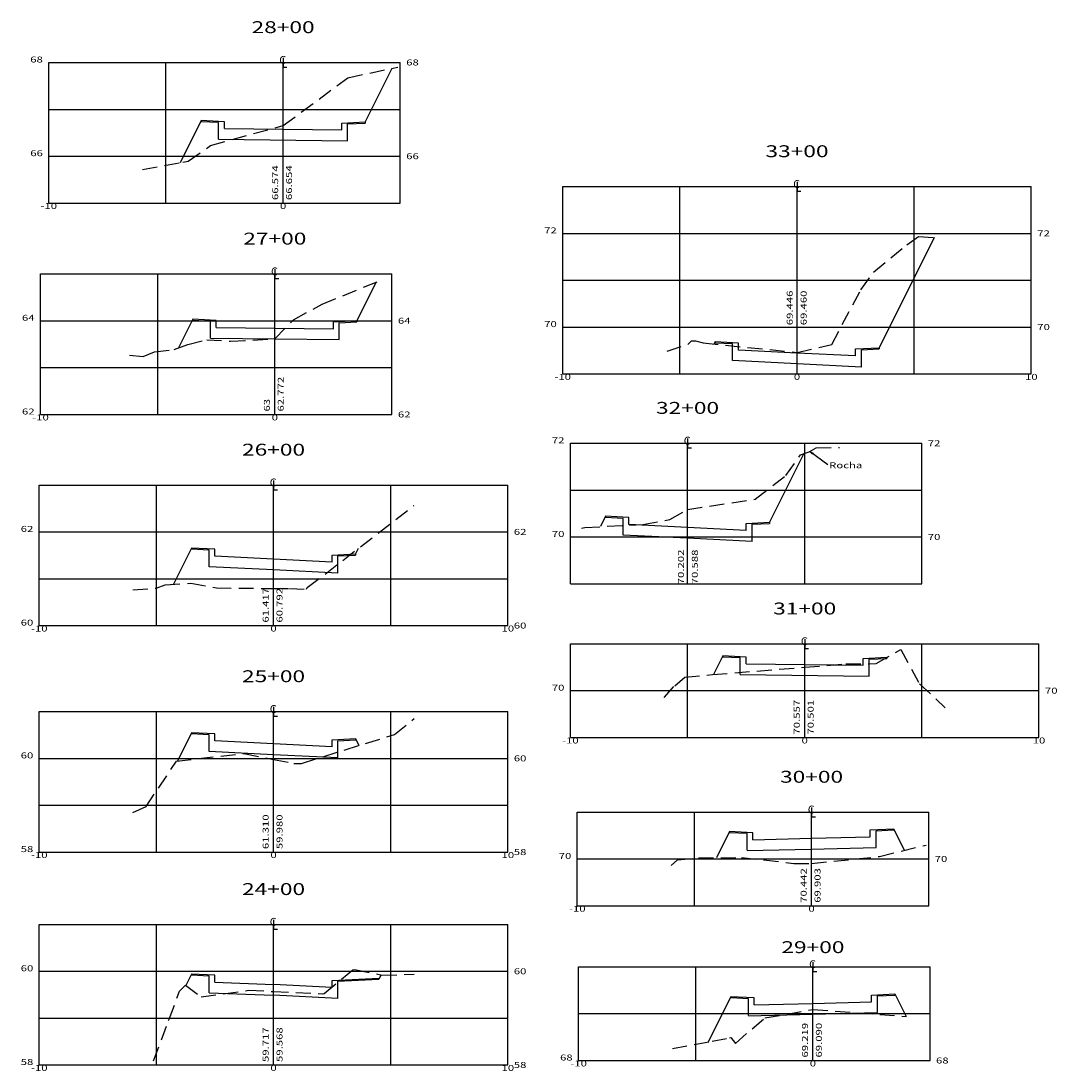
# Model space of a CAD drawing. Extents: x 2997 to 5030, y 4471 to 5245.
# Drawn here: x 4590 to 4634, y 5107 to 5152 of the extents above; entities that cross this region are included whole.
import ezdxf
from ezdxf.enums import TextEntityAlignment as Align

# ---------------------------------------------------------------- set-up
doc = ezdxf.new("R2010")
doc.units = 0
doc.header["$LTSCALE"] = 2.54
doc.header["$MEASUREMENT"] = 0
doc.linetypes.add('DASHED2', pattern=[0.375, 0.25, -0.125])
doc.layers.get('0').update_dxf_attribs({"linetype": 'CONTINUOUS'})
for name, color, linetype in [('SEÇÃO', 2, 'CONTINUOUS'), ('XEG', 3, 'DASHED2'), ('XGRID', 7, 'CONTINUOUS'), ('XGRIDT', 7, 'CONTINUOUS')]:
    doc.layers.add(name, color=color, linetype=linetype)
doc.styles.add('REGUA80', font='romans.shx', dxfattribs={"width": 1.4})
doc.styles.add('S8', font='simplex', dxfattribs={"height": 3.333})

# ---------------------------------------------------------------- blocks, each defined once
blk = doc.blocks.new('_CL')
for p, q in [((0, 0.065), (0, -0.065)), ((0, -0.065), (0.054, -0.065))]:
    blk.add_line(p, q)
at = {"style": 'S8'}
blk.add_text('C', height=0.111, dxfattribs=at).set_placement((-0.005, -0.02), align=Align.CENTER)

msp = doc.modelspace()

# ---------------------------------------------------------------- linework, layer by layer
at = {"layer": 'SEÇÃO'}
for p, q in [((4605.394, 5149.647), (4604.252, 5147.363)), ((4597.254, 5147.421), (4596.352, 5145.618)), ((4597.254, 5147.421), (4597.254, 5147.371)), ((4598.252, 5147.371), (4597.254, 5147.421)), ((4598.002, 5147.333), (4597.254, 5147.371)), ((4598.002, 5146.62), (4598.002, 5147.333)), ((4598.252, 5147.077), (4598.252, 5147.371)), ((4598.252, 5147.077), (4603.253, 5147.02)), ((4603.253, 5147.313), (4604.252, 5147.363)), ((4603.253, 5147.02), (4603.253, 5147.313)), ((4603.503, 5147.276), (4604.252, 5147.313)), ((4603.503, 5146.557), (4603.503, 5147.276)), ((4604.252, 5147.363), (4604.252, 5147.313)), ((4598.002, 5146.62), (4603.503, 5146.557)), ((4628.543, 5142.433), (4626.187, 5137.72)), ((4604.719, 5140.519), (4603.898, 5138.878)), ((4596.9, 5138.935), (4596.292, 5137.718)), ((4597.899, 5138.885), (4596.9, 5138.935)), ((4596.9, 5138.935), (4596.9, 5138.885)), ((4597.649, 5138.847), (4596.9, 5138.885)), ((4597.649, 5138.134), (4597.649, 5138.847)), ((4597.899, 5138.591), (4597.899, 5138.885)), ((4597.899, 5138.591), (4602.899, 5138.534)), ((4602.899, 5138.828), (4603.898, 5138.878)), ((4602.899, 5138.534), (4602.899, 5138.828)), ((4603.149, 5138.79), (4603.898, 5138.827)), ((4603.149, 5138.071), (4603.149, 5138.79)), ((4603.898, 5138.878), (4603.898, 5138.827)), ((4597.649, 5138.134), (4603.149, 5138.071)), ((4619.188, 5137.971), (4619.142, 5137.879)), ((4619.188, 5137.971), (4619.188, 5137.92)), ((4620.187, 5137.921), (4619.188, 5137.971)), ((4619.937, 5137.883), (4619.188, 5137.92)), ((4619.937, 5137.172), (4619.937, 5137.883)), ((4620.187, 5137.621), (4620.187, 5137.921)), ((4622.687, 5137.496), (4620.187, 5137.621)), ((4625.188, 5137.671), (4626.187, 5137.72)), ((4625.188, 5137.371), (4625.188, 5137.671)), ((4625.438, 5137.633), (4626.187, 5137.67)), ((4625.438, 5136.897), (4625.438, 5137.633)), ((4626.187, 5137.72), (4626.187, 5137.67)), ((4622.687, 5137.035), (4619.937, 5137.172)), ((4625.188, 5137.371), (4622.687, 5137.496)), ((4625.438, 5136.897), (4622.687, 5137.035)), ((4622.98, 5133.205), (4621.515, 5130.275)), ((4614.516, 5130.525), (4614.295, 5130.084)), ((4615.515, 5130.475), (4614.516, 5130.525)), ((4614.516, 5130.525), (4614.516, 5130.475)), ((4615.265, 5130.438), (4614.516, 5130.475)), ((4615.265, 5129.727), (4615.265, 5130.438)), ((4615.515, 5130.175), (4615.515, 5130.475)), ((4618.015, 5130.05), (4615.515, 5130.175)), ((4620.516, 5129.925), (4618.015, 5130.05)), ((4620.516, 5130.225), (4621.515, 5130.275)), ((4620.516, 5129.925), (4620.516, 5130.225)), ((4620.766, 5130.187), (4621.515, 5130.225)), ((4620.766, 5129.452), (4620.766, 5130.187)), ((4621.515, 5130.275), (4621.515, 5130.225)), ((4618.015, 5129.589), (4615.265, 5129.727)), ((4620.766, 5129.452), (4618.015, 5129.589)), ((4596.845, 5129.17), (4596.072, 5127.623)), ((4596.845, 5129.17), (4596.845, 5129.12)), ((4597.844, 5129.12), (4596.845, 5129.17)), ((4597.594, 5129.083), (4596.845, 5129.12)), ((4597.594, 5128.372), (4597.594, 5129.083)), ((4597.844, 5128.82), (4597.844, 5129.12)), ((4603.963, 5129.158), (4603.844, 5128.92)), ((4600.345, 5128.695), (4597.844, 5128.82)), ((4602.845, 5128.57), (4600.345, 5128.695)), ((4602.845, 5128.87), (4603.844, 5128.92)), ((4602.845, 5128.57), (4602.845, 5128.87)), ((4603.095, 5128.833), (4603.844, 5128.87)), ((4603.095, 5128.097), (4603.095, 5128.833)), ((4603.844, 5128.92), (4603.844, 5128.87)), ((4600.345, 5128.235), (4597.594, 5128.372)), ((4603.095, 5128.097), (4600.345, 5128.235)), ((4619.517, 5124.568), (4619.119, 5123.774)), ((4619.517, 5124.568), (4619.517, 5124.518)), ((4620.515, 5124.518), (4619.517, 5124.568)), ((4620.265, 5124.481), (4619.517, 5124.518)), ((4620.265, 5123.767), (4620.265, 5124.481)), ((4620.515, 5124.224), (4620.515, 5124.518)), ((4620.515, 5124.224), (4625.516, 5124.167)), ((4625.516, 5124.461), (4626.515, 5124.511)), ((4625.516, 5124.167), (4625.516, 5124.461)), ((4625.766, 5124.423), (4626.515, 5124.461)), ((4625.766, 5123.704), (4625.766, 5124.423)), ((4626.515, 5124.511), (4626.515, 5124.461)), ((4620.265, 5123.767), (4625.766, 5123.704)), ((4596.845, 5121.285), (4596.24, 5120.075)), ((4596.845, 5121.285), (4596.845, 5121.235)), ((4597.844, 5121.235), (4596.845, 5121.285)), ((4597.594, 5121.197), (4596.845, 5121.235)), ((4597.594, 5120.487), (4597.594, 5121.197)), ((4597.844, 5120.935), (4597.844, 5121.235)), ((4602.845, 5120.985), (4603.844, 5121.035)), ((4602.845, 5120.685), (4602.845, 5120.985)), ((4603.095, 5120.947), (4603.844, 5120.985)), ((4603.844, 5121.035), (4603.844, 5120.985)), ((4603.844, 5121.035), (4603.991, 5120.741)), ((4600.345, 5120.81), (4597.844, 5120.935)), ((4602.845, 5120.685), (4600.345, 5120.81)), ((4603.095, 5120.212), (4603.095, 5120.947)), ((4600.345, 5120.349), (4597.594, 5120.487)), ((4603.095, 5120.212), (4600.345, 5120.349)), ((4619.807, 5117.068), (4619.248, 5115.95)), ((4619.807, 5117.068), (4619.807, 5117.018)), ((4620.806, 5117.019), (4619.807, 5117.068)), ((4620.556, 5116.981), (4619.807, 5117.018)), ((4620.556, 5116.27), (4620.556, 5116.981)), ((4620.806, 5116.719), (4620.806, 5117.019)), ((4625.812, 5117.14), (4626.811, 5117.189)), ((4625.812, 5116.846), (4625.812, 5117.14)), ((4626.062, 5117.102), (4626.811, 5117.139)), ((4626.062, 5116.392), (4626.062, 5117.102)), ((4626.811, 5117.189), (4627.273, 5116.264)), ((4626.811, 5117.189), (4626.811, 5117.139)), ((4620.806, 5116.719), (4623.309, 5116.782)), ((4623.309, 5116.782), (4625.812, 5116.846)), ((4620.556, 5116.252), (4623.298, 5116.322)), ((4623.298, 5116.322), (4626.062, 5116.392)), ((4596.844, 5110.981), (4596.603, 5110.5)), ((4596.844, 5110.981), (4596.844, 5110.931)), ((4597.843, 5110.931), (4596.844, 5110.981)), ((4597.593, 5110.894), (4596.844, 5110.931)), ((4597.593, 5110.18), (4597.593, 5110.894)), ((4597.843, 5110.631), (4597.843, 5110.931)), ((4602.845, 5110.712), (4604.843, 5110.812)), ((4602.845, 5110.412), (4602.845, 5110.712)), ((4603.095, 5110.675), (4604.843, 5110.762)), ((4603.095, 5109.939), (4603.095, 5110.675)), ((4604.935, 5110.946), (4604.843, 5110.762)), ((4604.843, 5110.812), (4604.843, 5110.762)), ((4597.843, 5110.631), (4600.345, 5110.537)), ((4602.845, 5110.412), (4600.345, 5110.537)), ((4597.593, 5110.18), (4600.345, 5110.077)), ((4603.095, 5109.939), (4600.345, 5110.077)), ((4619.864, 5110.018), (4618.9, 5108.089)), ((4620.863, 5109.968), (4619.864, 5110.018)), ((4619.864, 5110.018), (4619.864, 5109.967)), ((4620.613, 5109.93), (4619.864, 5109.967)), ((4620.613, 5109.219), (4620.613, 5109.93)), ((4620.863, 5109.668), (4620.863, 5109.968)), ((4623.366, 5109.731), (4625.869, 5109.795)), ((4625.869, 5110.089), (4626.868, 5110.139)), ((4625.869, 5109.795), (4625.869, 5110.089)), ((4626.119, 5110.051), (4626.868, 5110.088)), ((4626.119, 5109.341), (4626.119, 5110.051)), ((4626.868, 5110.139), (4626.868, 5110.088)), ((4626.868, 5110.139), (4627.349, 5109.175)), ((4620.863, 5109.668), (4623.366, 5109.731)), ((4623.355, 5109.271), (4626.119, 5109.341)), ((4595.905, 5109.104), (4595.844, 5108.981)), ((4620.613, 5109.201), (4623.355, 5109.271))]:
    msp.add_line(p, q, dxfattribs=at)
at = {"layer": 'SEÇÃO', "color": 5}
for p, q in [((4624.005, 5132.729), (4623.248, 5133.283)), ((4623.248, 5133.283), (4623.349, 5133.173)), ((4623.248, 5133.283), (4623.383, 5133.22))]:
    msp.add_line(p, q, dxfattribs=at)
at = {"layer": 'XEG'}
for points in [[(4594.752, 5145.335), (4596.479, 5145.64), (4596.695, 5145.689), (4597.659, 5146.355), (4600.752, 5147.209), (4603.521, 5149.251), (4605.645, 5149.701)], [(4617.143, 5137.573), (4618.024, 5137.866), (4618.188, 5138.02), (4618.354, 5138.02), (4618.684, 5137.925), (4622.687, 5137.524), (4624.177, 5137.867), (4625.406, 5140.197), (4625.954, 5140.954), (4627.375, 5142.118), (4627.869, 5142.467), (4628.687, 5142.425)], [(4594.196, 5137.401), (4594.785, 5137.345), (4595.262, 5137.541), (4596.103, 5137.653), (4596.69, 5137.855), (4597.496, 5138.065), (4598.511, 5138), (4600.399, 5138.102), (4601.198, 5138.913), (4602.415, 5139.587), (4605.053, 5140.654)], [(4613.486, 5130.021), (4613.636, 5130.05), (4616.106, 5130.176), (4617.26, 5130.383), (4618.015, 5130.822), (4620.902, 5131.255), (4622.206, 5132.268), (4622.84, 5133.157), (4623.206, 5133.284), (4623.503, 5133.455), (4624.506, 5133.47)], [(4594.345, 5127.383), (4595.33, 5127.46), (4595.717, 5127.6), (4596.817, 5127.672), (4597.907, 5127.472), (4600.345, 5127.444), (4601.019, 5127.437), (4601.744, 5127.42), (4601.786, 5127.481), (4606.345, 5130.993)], [(4617.015, 5122.784), (4617.468, 5123.294), (4617.895, 5123.655), (4619.078, 5123.77), (4623.015, 5124.083), (4624.776, 5124.223), (4626.071, 5124.236), (4627.113, 5124.841), (4627.916, 5123.375), (4629.015, 5122.355)], [(4594.345, 5117.887), (4594.901, 5118.133), (4596.197, 5120.07), (4599.082, 5120.402), (4600.345, 5120.15), (4601.217, 5119.975), (4601.272, 5119.972), (4601.544, 5119.977), (4605.506, 5121.214), (4606.345, 5121.891)], [(4617.309, 5115.621), (4617.588, 5115.857), (4618.483, 5115.944), (4620.317, 5115.959), (4622.558, 5115.71), (4623.309, 5115.703), (4626.203, 5116.001), (4628.194, 5116.49)], [(4595.226, 5107.277), (4596.332, 5110.253), (4596.59, 5110.509), (4597.257, 5110.012), (4599.291, 5110.292), (4600.345, 5110.24), (4602.247, 5110.148), (4602.426, 5110.141), (4602.511, 5110.157), (4603.734, 5111.169), (4603.798, 5111.173), (4604.97, 5110.939), (4606.345, 5110.972)], [(4617.366, 5107.808), (4619.059, 5108.118), (4619.809, 5108.262), (4619.856, 5108.274), (4620.056, 5108.024), (4621.308, 5109.108), (4623.366, 5109.47), (4627.349, 5109.175)]]:
    msp.add_lwpolyline(points, dxfattribs=at)
at = {"layer": 'XGRID'}
for p, q in [((4590.752, 5143.9), (4590.752, 5149.9)), ((4590.752, 5149.9), (4605.752, 5149.9)), ((4595.752, 5143.9), (4595.752, 5149.9)), ((4600.752, 5143.9), (4600.752, 5149.9)), ((4605.752, 5143.9), (4605.752, 5149.9)), ((4590.752, 5147.9), (4605.752, 5147.9)), ((4590.752, 5145.9), (4605.752, 5145.9)), ((4612.687, 5136.604), (4612.687, 5144.604)), ((4612.687, 5144.604), (4632.687, 5144.604)), ((4617.687, 5136.604), (4617.687, 5144.604)), ((4622.687, 5136.604), (4622.687, 5144.604)), ((4627.687, 5136.604), (4627.687, 5144.604)), ((4632.687, 5136.604), (4632.687, 5144.604)), ((4590.752, 5143.9), (4605.752, 5143.9)), ((4612.687, 5142.604), (4632.687, 5142.604)), ((4590.399, 5134.873), (4590.399, 5140.873)), ((4590.399, 5140.873), (4605.399, 5140.873)), ((4595.399, 5134.873), (4595.399, 5140.873)), ((4600.399, 5134.873), (4600.399, 5140.873)), ((4605.399, 5134.873), (4605.399, 5140.873)), ((4612.687, 5140.604), (4632.687, 5140.604)), ((4590.399, 5138.873), (4605.399, 5138.873)), ((4612.687, 5138.604), (4632.687, 5138.604)), ((4590.399, 5136.873), (4605.399, 5136.873)), ((4612.687, 5136.604), (4632.687, 5136.604)), ((4590.399, 5134.873), (4605.399, 5134.873)), ((4613.015, 5127.646), (4613.015, 5133.646)), ((4613.015, 5133.646), (4628.015, 5133.646)), ((4618.015, 5127.646), (4618.015, 5133.646)), ((4623.015, 5127.646), (4623.015, 5133.646)), ((4628.015, 5127.646), (4628.015, 5133.646)), ((4590.345, 5125.861), (4590.345, 5131.861)), ((4590.345, 5131.861), (4610.345, 5131.861)), ((4595.345, 5125.861), (4595.345, 5131.861)), ((4600.345, 5125.861), (4600.345, 5131.861)), ((4605.345, 5125.861), (4605.345, 5131.861)), ((4610.345, 5125.861), (4610.345, 5131.861)), ((4613.015, 5131.646), (4628.015, 5131.646)), ((4590.345, 5129.861), (4610.345, 5129.861)), ((4613.015, 5129.646), (4628.015, 5129.646)), ((4590.345, 5127.861), (4610.345, 5127.861)), ((4613.015, 5127.646), (4628.015, 5127.646)), ((4590.345, 5125.861), (4610.345, 5125.861)), ((4613.015, 5121.082), (4613.015, 5125.082)), ((4613.015, 5125.082), (4633.015, 5125.082)), ((4618.015, 5121.082), (4618.015, 5125.082)), ((4623.015, 5121.082), (4623.015, 5125.082)), ((4628.015, 5121.082), (4628.015, 5125.082)), ((4633.015, 5121.082), (4633.015, 5125.082)), ((4613.015, 5123.082), (4633.015, 5123.082)), ((4590.345, 5116.19), (4590.345, 5122.19)), ((4590.345, 5122.19), (4610.345, 5122.19)), ((4595.345, 5116.19), (4595.345, 5122.19)), ((4600.345, 5116.19), (4600.345, 5122.19)), ((4605.345, 5116.19), (4605.345, 5122.19)), ((4610.345, 5116.19), (4610.345, 5122.19)), ((4613.015, 5121.082), (4633.015, 5121.082)), ((4590.345, 5120.19), (4610.345, 5120.19)), ((4590.345, 5118.19), (4610.345, 5118.19)), ((4613.309, 5113.898), (4613.309, 5117.898)), ((4613.309, 5117.898), (4628.309, 5117.898)), ((4618.309, 5113.898), (4618.309, 5117.898)), ((4623.309, 5113.898), (4623.309, 5117.898)), ((4628.309, 5113.898), (4628.309, 5117.898)), ((4590.345, 5116.19), (4610.345, 5116.19)), ((4613.309, 5115.898), (4628.309, 5115.898)), ((4613.309, 5113.898), (4628.309, 5113.898)), ((4590.345, 5107.103), (4590.345, 5113.103)), ((4590.345, 5113.103), (4610.345, 5113.103)), ((4595.345, 5107.103), (4595.345, 5113.103)), ((4600.345, 5107.103), (4600.345, 5113.103)), ((4605.345, 5107.103), (4605.345, 5113.103)), ((4610.345, 5107.103), (4610.345, 5113.103)), ((4613.366, 5107.293), (4613.366, 5111.293)), ((4613.366, 5111.293), (4628.366, 5111.293)), ((4618.366, 5107.293), (4618.366, 5111.293)), ((4623.366, 5107.293), (4623.366, 5111.293)), ((4628.366, 5107.293), (4628.366, 5111.293)), ((4590.345, 5111.103), (4610.345, 5111.103)), ((4590.345, 5109.103), (4610.345, 5109.103)), ((4613.366, 5109.293), (4628.366, 5109.293)), ((4590.345, 5107.103), (4610.345, 5107.103)), ((4613.366, 5107.293), (4628.366, 5107.293))]:
    msp.add_line(p, q, dxfattribs=at)

# ---------------------------------------------------------------- block references
at = {"layer": 'XGRIDT', "xscale": 3.04921968787515, "yscale": 3.04921968787515, "zscale": 3.04921968787515}
for p in [(4600.752, 5149.9), (4622.687, 5144.604), (4600.399, 5140.873), (4618.015, 5133.646), (4600.345, 5131.861), (4623.015, 5125.082), (4600.345, 5122.19), (4623.309, 5117.898), (4600.345, 5113.103), (4623.366, 5111.293)]:
    msp.add_blockref('_CL', p, dxfattribs=at)

# ---------------------------------------------------------------- texts
at = {"layer": 'XGRIDT', "style": 'REGUA80', "width": 1.4}
for s, height, p in [('28+00', 0.508, (4600.752, 5151.154)), ('33+00', 0.508, (4622.687, 5145.858)), ('-10', 0.254, (4590.752, 5143.646)), ('0', 0.254, (4600.752, 5143.646)), ('27+00', 0.508, (4600.399, 5142.127)), ('-10', 0.254, (4612.687, 5136.35)), ('0', 0.254, (4622.687, 5136.35)), ('10', 0.254, (4632.687, 5136.35)), ('32+00', 0.508, (4618.015, 5134.9)), ('-10', 0.254, (4590.399, 5134.619)), ('0', 0.254, (4600.399, 5134.619)), ('26+00', 0.508, (4600.345, 5133.115)), ('31+00', 0.508, (4623.015, 5126.336)), ('-10', 0.254, (4590.345, 5125.607)), ('0', 0.254, (4600.345, 5125.607)), ('10', 0.254, (4610.345, 5125.607)), ('25+00', 0.508, (4600.345, 5123.444)), ('-10', 0.254, (4613.015, 5120.828)), ('0', 0.254, (4623.015, 5120.828)), ('10', 0.254, (4633.015, 5120.828)), ('30+00', 0.508, (4623.309, 5119.152)), ('-10', 0.254, (4590.345, 5115.936)), ('0', 0.254, (4600.345, 5115.936)), ('10', 0.254, (4610.345, 5115.936)), ('24+00', 0.508, (4600.345, 5114.357)), ('-10', 0.254, (4613.309, 5113.644)), ('0', 0.254, (4623.309, 5113.644)), ('29+00', 0.508, (4623.366, 5111.878)), ('-10', 0.254, (4590.345, 5106.849)), ('0', 0.254, (4600.345, 5106.849)), ('10', 0.254, (4610.345, 5106.849)), ('-10', 0.254, (4613.366, 5107.039)), ('0', 0.254, (4623.366, 5107.039))]:
    msp.add_text(s, height=height, dxfattribs=at).set_placement(p, align=Align.CENTER)
for s, p in [('68', (4590.498, 5149.9)), ('66', (4590.498, 5145.9)), ('72', (4612.433, 5142.604)), ('64', (4590.145, 5138.873)), ('70', (4612.433, 5138.604)), ('62', (4590.145, 5134.873)), ('72', (4612.761, 5133.646)), ('62', (4590.091, 5129.861)), ('70', (4612.761, 5129.646)), ('60', (4590.091, 5125.861)), ('70', (4612.761, 5123.082)), ('60', (4590.091, 5120.19)), ('58', (4590.091, 5116.19)), ('70', (4613.055, 5115.898)), ('60', (4590.091, 5111.103)), ('68', (4613.112, 5107.293)), ('58', (4590.091, 5107.103))]:
    msp.add_text(s, height=0.254, dxfattribs=at).set_placement(p, align=Align.RIGHT)
for s, p in [('68', (4606.006, 5149.773)), ('66', (4606.006, 5145.773)), ('72', (4632.941, 5142.477)), ('64', (4605.653, 5138.746)), ('70', (4632.941, 5138.477)), ('62', (4605.653, 5134.746)), ('72', (4628.269, 5133.519)), ('Rocha', (4624.057, 5132.578)), ('62', (4610.599, 5129.734)), ('70', (4628.269, 5129.519)), ('60', (4610.599, 5125.734)), ('70', (4633.269, 5122.955)), ('60', (4610.599, 5120.063)), ('58', (4610.599, 5116.063)), ('70', (4628.563, 5115.771)), ('60', (4610.599, 5110.976)), ('58', (4610.599, 5106.976)), ('68', (4628.62, 5107.166))]:
    msp.add_text(s, height=0.254, dxfattribs=at).set_placement(p)
at = {"layer": 'XGRIDT', "color": 2, "style": 'REGUA80', "width": 1.4}
for s, p in [('66.574', (4600.541, 5144.027)), ('69.446', (4622.504, 5138.682)), ('70.202', (4617.86, 5127.624)), ('61.417', (4600.133, 5125.988)), ('70.557', (4622.804, 5121.209)), ('61.310', (4600.133, 5116.317)), ('70.442', (4623.097, 5114.025)), ('59.717', (4600.133, 5107.23)), ('69.219', (4623.154, 5107.42))]:
    msp.add_text(s, height=0.254, rotation=90, dxfattribs=at).set_placement(p)
at = {"layer": 'XGRIDT', "style": 'REGUA80', "width": 1.4}
for s, p in [('66.654', (4601.133, 5144.027)), ('69.460', (4623.096, 5138.682)), ('62.772', (4600.78, 5135)), ('63', (4600.187, 5135)), ('70.588', (4618.453, 5127.624)), ('60.792', (4600.726, 5125.988)), ('70.501', (4623.396, 5121.209)), ('59.980', (4600.726, 5116.317)), ('69.903', (4623.69, 5114.025)), ('59.568', (4600.726, 5107.23)), ('69.090', (4623.747, 5107.42))]:
    msp.add_text(s, height=0.254, rotation=90, dxfattribs=at).set_placement(p)

doc.saveas('drawing.dxf')
